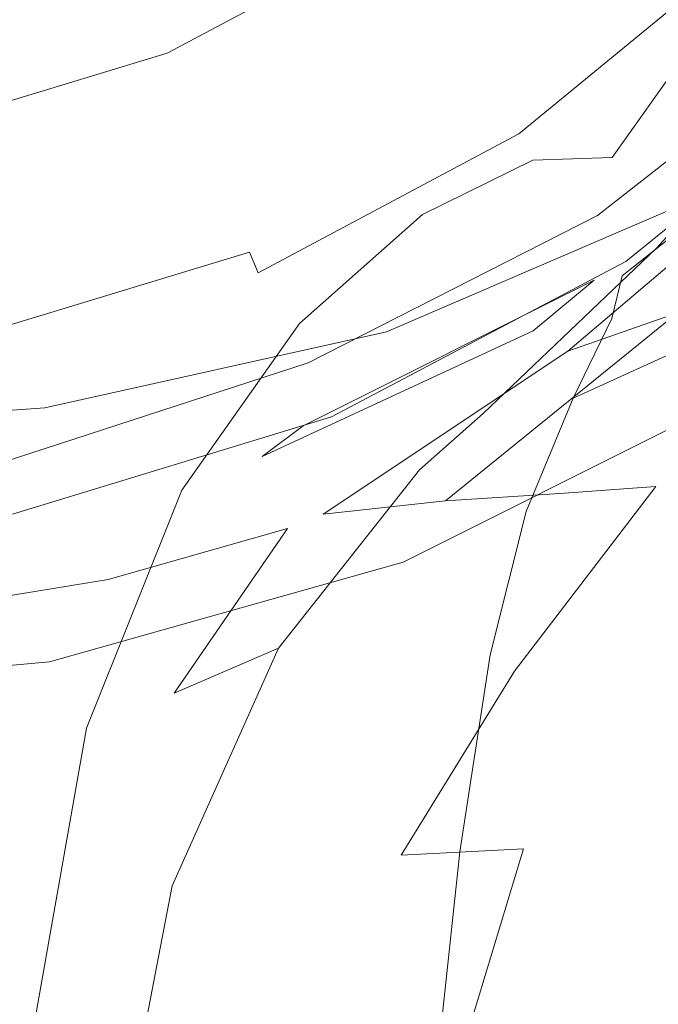
# Model space of a CAD drawing. Extents: x -27 to 27, y -236 to 27.
# Drawn here: x 5 to 14, y -32 to -17 of the extents above; entities that cross this region are included whole.
import ezdxf

# ---------------------------------------------------------------- set-up
doc = ezdxf.new("R2010")
doc.units = 0
doc.header["$LTSCALE"] = 500
doc.header["$MEASUREMENT"] = 0
doc.layers.add('PADWA_BIALY', color=7, linetype='Continuous')
doc.layers.add('PADWA_CHROM', color=7, linetype='Continuous')

msp = doc.modelspace()

# ---------------------------------------------------------------- linework, layer by layer
at = {"layer": 'PADWA_BIALY', "lineweight": 0}
for points, invisible_edges in [([(10.832, -15.287, 77.373), (15.085, -14.305, 77.46), (14.512, -17.421, 77.202), (10.518, -18.82, 77.086)], 15), ([(10.832, -15.287, 77.373), (10.518, -18.82, 77.086), (5.512, -19.708, 77.047), (5.648, -15.958, 77.344)], 15), ([(5.648, -15.958, 77.344), (5.512, -19.708, 77.047), (0, -20.025, 77.047), (0, -16.216, 77.344)], 15), ([(6.516, -19.118, 106.147), (9.272, -18.975, 105.381), (11.003, -16.429, 104.85), (7.654, -16.532, 105.826)], 15), ([(9.272, -18.975, 105.381), (10.976, -19.238, 104.709), (13.77, -16.902, 103.536), (11.003, -16.429, 104.85)], 15), ([(6.516, -19.118, 106.147), (7.654, -16.532, 105.826), (3.922, -16.765, 106.47), (3.358, -19.361, 106.688)], 15), ([(13.783, -19.369, 102.163), (15.697, -16.671, 101.827), (13.77, -16.902, 103.536), (12.608, -19.409, 103.419)], 15), ([(14.42, -19.876, 100.74), (16.656, -17.106, 100.067), (15.697, -16.671, 101.827), (13.783, -19.369, 102.163)], 11), ([(10.974, -20.215, 104.45), (12.608, -19.409, 103.419), (13.77, -16.902, 103.536), (10.976, -19.238, 104.709)], 15), ([(14.42, -19.876, 100.74), (14.439, -20.711, 99.212), (16.967, -17.928, 98.065), (16.656, -17.106, 100.067)], 13), ([(10.435, -20.918, 77.01), (10.518, -18.82, 77.086), (14.512, -17.421, 77.202), (14.593, -19.203, 77.132)], 15), ([(14.147, -20.617, 87.102), (14.516, -20.44, 83.409), (18.155, -17.689, 83.46), (17.77, -17.917, 87.096)], 11), ([(14.439, -20.711, 99.212), (13.417, -21.791, 97.916), (16.486, -19.218, 95.438), (16.967, -17.928, 98.065)], 15), ([(14.147, -20.617, 87.102), (17.77, -17.917, 87.096), (17.253, -18.352, 91.117), (13.62, -21.004, 91.078)], 13), ([(13.62, -21.004, 91.078), (17.253, -18.352, 91.117), (16.486, -19.218, 95.438), (12.644, -21.756, 94.665)], 13), ([(10.435, -20.918, 77.01), (5.43, -21.958, 76.969), (5.512, -19.708, 77.047), (10.518, -18.82, 77.086)], 15), ([(5.251, -21.571, 106.907), (7.373, -21.379, 106.332), (9.272, -18.975, 105.381), (6.516, -19.118, 106.147)], 15), ([(7.373, -21.379, 106.332), (8.778, -21.406, 105.797), (10.976, -19.238, 104.709), (9.272, -18.975, 105.381)], 15), ([(5.251, -21.571, 106.907), (6.516, -19.118, 106.147), (3.358, -19.361, 106.688), (2.726, -21.806, 107.348)], 15), ([(9.152, -21.83, 105.478), (10.974, -20.215, 104.45), (10.976, -19.238, 104.709), (8.778, -21.406, 105.797)], 15), ([(10.442, -21.953, 77.374), (10.435, -20.918, 77.01), (14.593, -19.203, 77.132), (14.874, -20.045, 77.488)], 7), ([(10.929, -23.03, 97.193), (12.644, -21.756, 94.665), (16.486, -19.218, 95.438), (13.417, -21.791, 97.916)], 15), ([(11.669, -21.913, 102.813), (13.783, -19.369, 102.163), (12.608, -19.409, 103.419), (10.903, -21.712, 103.852)], 13), ([(12.042, -22.436, 101.698), (14.42, -19.876, 100.74), (13.783, -19.369, 102.163), (11.669, -21.913, 102.813)], 15), ([(9.891, -21.953, 104.722), (10.903, -21.712, 103.852), (12.608, -19.409, 103.419), (10.974, -20.215, 104.45)], 11), ([(5.43, -21.958, 76.969), (0, -22.31, 76.969), (0, -20.025, 77.047), (5.512, -19.708, 77.047)], 15), ([(12.042, -22.436, 101.698), (11.874, -23.16, 100.601), (14.439, -20.711, 99.212), (14.42, -19.876, 100.74)], 13), ([(10.442, -21.953, 77.374), (14.874, -20.045, 77.488), (14.903, -20.342, 78.507), (10.396, -22.299, 78.408)], 15), ([(8.939, -22.677, 105.453), (9.891, -21.953, 104.722), (10.974, -20.215, 104.45), (9.152, -21.83, 105.478)], 11), ([(10.106, -22.304, 83.384), (10.287, -22.301, 80.336), (14.758, -20.379, 80.408), (14.516, -20.44, 83.409)], 15), ([(10.396, -22.299, 78.408), (14.903, -20.342, 78.507), (14.758, -20.379, 80.408), (10.287, -22.301, 80.336)], 15), ([(9.81, -22.395, 87.068), (10.106, -22.304, 83.384), (14.516, -20.44, 83.409), (14.147, -20.617, 87.102)], 15), ([(9.81, -22.395, 87.068), (14.147, -20.617, 87.102), (13.62, -21.004, 91.078), (9.356, -22.66, 90.906)], 15), ([(11.874, -23.16, 100.601), (10.931, -23.999, 99.685), (13.417, -21.791, 97.916), (14.439, -20.711, 99.212)], 15), ([(10.442, -21.953, 77.374), (5.379, -23.078, 77.336), (5.43, -21.958, 76.969), (10.435, -20.918, 77.01)], 15), ([(9.356, -22.66, 90.906), (13.62, -21.004, 91.078), (12.644, -21.756, 94.665), (8.638, -23.202, 94.353)], 15), ([(5.251, -21.571, 106.907), (4.073, -24.349, 108.115), (5.713, -24.171, 107.626), (7.373, -21.379, 106.332)], 15), ([(7.373, -21.379, 106.332), (5.713, -24.171, 107.626), (6.879, -24.117, 107.127), (8.778, -21.406, 105.797)], 15), ([(9.152, -21.83, 105.478), (8.778, -21.406, 105.797), (6.879, -24.117, 107.127), (7.411, -24.296, 106.723)], 15), ([(5.251, -21.571, 106.907), (2.726, -21.806, 107.348), (2.116, -24.542, 108.491), (4.073, -24.349, 108.115)], 15), ([(9.891, -21.953, 104.722), (8.353, -24.501, 105.642), (9.017, -24.541, 104.858), (10.903, -21.712, 103.852)], 15), ([(11.669, -21.913, 102.813), (10.903, -21.712, 103.852), (9.017, -24.541, 104.858), (9.557, -24.842, 103.952)], 15), ([(8.939, -22.677, 105.453), (9.152, -21.83, 105.478), (7.411, -24.296, 106.723), (7.754, -24.495, 106.274)], 13), ([(7.549, -24.124, 96.859), (8.638, -23.202, 94.353), (12.644, -21.756, 94.665), (10.929, -23.03, 97.193)], 15), ([(8.978, -24.866, 99.115), (10.929, -23.03, 97.193), (13.417, -21.791, 97.916), (10.931, -23.999, 99.685)], 15), ([(5.379, -23.078, 77.336), (0, -23.445, 77.336), (0, -22.31, 76.969), (5.43, -21.958, 76.969)], 15), ([(10.442, -21.953, 77.374), (10.396, -22.299, 78.408), (5.336, -23.439, 78.375), (5.379, -23.078, 77.336)], 7), ([(8.939, -22.677, 105.453), (7.754, -24.495, 106.274), (8.353, -24.501, 105.642), (9.891, -21.953, 104.722)], 15), ([(12.042, -22.436, 101.698), (11.669, -21.913, 102.813), (9.557, -24.842, 103.952), (9.814, -25.338, 103.013)], 15), ([(9.81, -22.395, 87.068), (5.018, -23.382, 87.055), (5.181, -23.361, 83.375), (10.106, -22.304, 83.384)], 15), ([(10.106, -22.304, 83.384), (5.181, -23.361, 83.375), (5.278, -23.409, 80.313), (10.287, -22.301, 80.336)], 15), ([(10.396, -22.299, 78.408), (10.287, -22.301, 80.336), (5.278, -23.409, 80.313), (5.336, -23.439, 78.375)], 15), ([(9.81, -22.395, 87.068), (9.356, -22.66, 90.906), (4.761, -23.564, 90.846), (5.018, -23.382, 87.055)], 15), ([(12.042, -22.436, 101.698), (9.814, -25.338, 103.013), (9.629, -25.959, 102.129), (11.874, -23.16, 100.601)], 15), ([(9.356, -22.66, 90.906), (8.638, -23.202, 94.353), (4.382, -23.995, 94.239), (4.761, -23.564, 90.846)], 15), ([(6.319, -25.621, 98.804), (7.549, -24.124, 96.859), (10.929, -23.03, 97.193), (8.978, -24.866, 99.115)], 7), ([(5.379, -23.078, 77.336), (5.336, -23.439, 78.375), (0, -23.804, 78.375), (0, -23.445, 77.336)], 7), ([(11.874, -23.16, 100.601), (9.629, -25.959, 102.129), (8.843, -26.638, 101.389), (10.931, -23.999, 99.685)], 7), ([(7.549, -24.124, 96.859), (3.853, -24.767, 96.728), (4.382, -23.995, 94.239), (8.638, -23.202, 94.353)], 15), ([(5.018, -23.382, 87.055), (0, -23.678, 87.054), (0, -23.687, 83.375), (5.181, -23.361, 83.375)], 15), ([(5.181, -23.361, 83.375), (0, -23.687, 83.375), (0, -23.76, 80.313), (5.278, -23.409, 80.313)], 15), ([(5.018, -23.382, 87.055), (4.761, -23.564, 90.846), (0, -23.827, 90.843), (0, -23.678, 87.054)], 15), ([(5.336, -23.439, 78.375), (5.278, -23.409, 80.313), (0, -23.76, 80.313), (0, -23.804, 78.375)], 15), ([(8.978, -24.866, 99.115), (10.931, -23.999, 99.685), (8.843, -26.638, 101.389), (7.297, -27.308, 100.881)], 9), ([(4.073, -24.349, 108.115), (3.128, -27.873, 109.828), (4.432, -27.748, 109.374), (5.713, -24.171, 107.626)], 15), ([(6.319, -25.621, 98.804), (3.26, -26.121, 98.666), (3.853, -24.767, 96.728), (7.549, -24.124, 96.859)], 15), ([(5.713, -24.171, 107.626), (4.432, -27.748, 109.374), (5.423, -27.708, 108.871), (6.879, -24.117, 107.127)], 15), ([(7.411, -24.296, 106.723), (6.879, -24.117, 107.127), (5.423, -27.708, 108.871), (5.997, -27.826, 108.39)], 15), ([(7.754, -24.495, 106.274), (7.411, -24.296, 106.723), (5.997, -27.826, 108.39), (6.401, -27.996, 107.863)], 13), ([(7.754, -24.495, 106.274), (6.401, -27.996, 107.863), (6.882, -28.108, 107.222), (8.353, -24.501, 105.642)], 15), ([(8.353, -24.501, 105.642), (6.882, -28.108, 107.222), (7.371, -28.275, 106.482), (9.017, -24.541, 104.858)], 15), ([(9.557, -24.842, 103.952), (9.017, -24.541, 104.858), (7.371, -28.275, 106.482), (7.798, -28.607, 105.659)], 15), ([(6.319, -25.621, 98.804), (8.978, -24.866, 99.115), (7.297, -27.308, 100.881), (5.181, -27.889, 100.567)], 13), ([(9.814, -25.338, 103.013), (9.557, -24.842, 103.952), (7.798, -28.607, 105.659), (8.02, -29.062, 104.818)], 15), ([(9.814, -25.338, 103.013), (8.02, -29.062, 104.818), (7.891, -29.595, 104.025), (9.629, -25.959, 102.129)], 15), ([(6.319, -25.621, 98.804), (5.181, -27.889, 100.567), (2.686, -28.302, 100.408), (3.26, -26.121, 98.666)], 7), ([(9.629, -25.959, 102.129), (7.891, -29.595, 104.025), (7.269, -30.163, 103.344), (8.843, -26.638, 101.389)], 15), ([(7.297, -27.308, 100.881), (8.843, -26.638, 101.389), (7.269, -30.163, 103.344), (6.01, -30.723, 102.841)], 13), ([(5.181, -27.889, 100.567), (7.297, -27.308, 100.881), (6.01, -30.723, 102.841), (4.272, -31.208, 102.501)], 15), ([(3.665, -32.507, 111.69), (4.552, -32.512, 111.199), (5.423, -27.708, 108.871), (4.432, -27.748, 109.374)], 15), ([(5.151, -32.632, 110.681), (5.997, -27.826, 108.39), (5.423, -27.708, 108.871), (4.552, -32.512, 111.199)], 15), ([(5.592, -32.819, 110.114), (6.401, -27.996, 107.863), (5.997, -27.826, 108.39), (5.151, -32.632, 110.681)], 11), ([(5.181, -27.889, 100.567), (4.272, -31.208, 102.501), (2.216, -31.552, 102.309), (2.686, -28.302, 100.408)], 15), ([(5.592, -32.819, 110.114), (6.003, -33.026, 109.474), (6.882, -28.108, 107.222), (6.401, -27.996, 107.863)], 15), ([(6.003, -33.026, 109.474), (6.387, -33.292, 108.77), (7.371, -28.275, 106.482), (6.882, -28.108, 107.222)], 15), ([(6.747, -33.657, 108.012), (7.798, -28.607, 105.659), (7.371, -28.275, 106.482), (6.387, -33.292, 108.77)], 15), ([(6.947, -34.09, 107.246), (8.02, -29.062, 104.818), (7.798, -28.607, 105.659), (6.747, -33.657, 108.012)], 15), ([(6.947, -34.09, 107.246), (6.852, -34.558, 106.517), (7.891, -29.595, 104.025), (8.02, -29.062, 104.818)], 15), ([(6.852, -34.558, 106.517), (6.328, -35.032, 105.868), (7.269, -30.163, 103.344), (7.891, -29.595, 104.025)], 13), ([(5.24, -35.478, 105.347), (6.01, -30.723, 102.841), (7.269, -30.163, 103.344), (6.328, -35.032, 105.868)], 15), ([(3.728, -35.854, 104.961), (4.272, -31.208, 102.501), (6.01, -30.723, 102.841), (5.24, -35.478, 105.347)], 15)]:
    msp.add_3dface(points, dxfattribs=dict(at, invisible_edges=invisible_edges))
at = {"layer": 'PADWA_CHROM', "lineweight": 0}
for points, invisible_edges in [([(0, -21.953, 72.024), (0, 21.037, 72.024), (21.495, -0.458, 72.024), (0, -21.953, 72.024)], 15), ([(3.454, 16.905, 85.358), (-3.454, -17.821, 85.358), (17.363, -3.912, 85.358), (3.454, 16.905, 85.358)], 15), ([(0, -21.953, 72.024), (21.495, -0.458, 72.024), (15.199, -15.658, 72.024), (0, -21.953, 72.024)], 15), ([(17.363, -3.912, 85.358), (-3.454, -17.821, 85.358), (9.835, -15.178, 85.358), (17.363, -3.912, 85.358)], 15), ([(4.344, -10.487, 72.466), (0, -14.252, 72.452), (2.888, -18.935, 72.411), (6.903, -16.666, 72.422)], 15), ([(4.344, -10.487, 32.526), (6.903, -16.666, 32.57), (2.888, -18.935, 32.581), (0, -14.252, 32.54)], 15), ([(4.344, -10.487, 33.966), (0, -14.252, 33.952), (2.888, -18.935, 33.911), (6.903, -16.666, 33.922)], 15), ([(4.344, -10.487, 6.526), (6.903, -16.666, 6.57), (2.888, -18.935, 6.581), (0, -14.252, 6.54)], 15), ([(4.344, -10.487, 7.466), (0, -14.252, 7.452), (2.888, -18.935, 7.411), (6.903, -16.666, 7.422)], 15), ([(4.867, -11.617, 0.026), (11.232, -11.232, 0.04), (12.707, -17.163, 0.081), (7.766, -18.45, 0.07)], 15), ([(4.867, -11.617, 0.026), (7.766, -18.45, 0.07), (3.259, -20.901, 0.081), (0, -15.745, 0.04)], 15), ([(14.699, -15.157, 81.208), (13.546, -14.004, 84.463), (10.643, -16.386, 84.463), (11.549, -17.742, 81.208)], 13), ([(12.614, -18.634, 72.343), (16.17, -16.17, 72.337), (14.496, -14.496, 72.389), (11.346, -15.431, 72.411)], 15), ([(12.614, -18.634, 32.65), (11.346, -15.431, 32.581), (14.496, -14.496, 32.604), (16.17, -16.17, 32.656)], 15), ([(12.614, -18.634, 33.843), (16.17, -16.17, 33.837), (14.496, -14.496, 33.889), (11.346, -15.431, 33.911)], 15), ([(12.614, -18.634, 6.65), (11.346, -15.431, 6.581), (14.496, -14.496, 6.604), (16.17, -16.17, 6.656)], 15), ([(12.614, -18.634, 7.343), (16.17, -16.17, 7.337), (14.496, -14.496, 7.389), (11.346, -15.431, 7.411)], 15), ([(15.604, -16.062, 76.706), (14.699, -15.157, 81.208), (11.549, -17.742, 81.208), (12.26, -18.807, 76.706)], 15), ([(9.835, -15.178, 85.358), (-3.454, -17.821, 85.358), (3.454, -17.821, 85.358), (9.835, -15.178, 85.358)], 15), ([(9.835, -15.178, 85.358), (3.454, -17.821, 85.358), (6.775, -16.814, 85.358), (9.835, -15.178, 85.358)], 15), ([(6.99, -17.333, 85.238), (10.147, -15.645, 85.238), (9.835, -15.178, 85.358), (6.775, -16.814, 85.358)], 15), ([(8.474, -20.459, 72.349), (12.614, -18.634, 72.343), (11.346, -15.431, 72.411), (6.903, -16.666, 72.422)], 15), ([(8.474, -20.459, 32.643), (6.903, -16.666, 32.57), (11.346, -15.431, 32.581), (12.614, -18.634, 32.65)], 15), ([(8.474, -20.459, 33.849), (12.614, -18.634, 33.843), (11.346, -15.431, 33.911), (6.903, -16.666, 33.922)], 15), ([(8.474, -20.459, 6.643), (6.903, -16.666, 6.57), (11.346, -15.431, 6.581), (12.614, -18.634, 6.65)], 15), ([(8.474, -20.459, 7.349), (12.614, -18.634, 7.343), (11.346, -15.431, 7.411), (6.903, -16.666, 7.422)], 15), ([(0, -21.953, 72.024), (15.199, -15.658, 72.024), (8.226, -20.317, 72.024), (0, -21.953, 72.024)], 15), ([(7.193, -17.824, 84.91), (10.443, -16.087, 84.91), (10.147, -15.645, 85.238), (6.99, -17.333, 85.238)], 15), ([(8.226, -20.317, 72.024), (15.199, -15.658, 72.024), (11.942, -18.331, 72.024), (8.226, -20.317, 72.024)], 15), ([(11.942, -18.331, 72.024), (15.199, -15.658, 72.024), (15.546, -16.004, 72.157), (12.214, -18.738, 72.157)], 15), ([(12.214, -18.738, 72.157), (15.546, -16.004, 72.157), (15.782, -16.24, 72.522), (12.4, -19.016, 72.522)], 11), ([(7.331, -18.157, 84.463), (10.643, -16.386, 84.463), (10.443, -16.087, 84.91), (7.193, -17.824, 84.91)], 11), ([(15.845, -16.303, 73.02), (15.604, -16.062, 76.706), (12.26, -18.807, 76.706), (12.449, -19.09, 73.02)], 15), ([(13.565, -20.229, 71.648), (17.301, -17.301, 71.647), (16.17, -16.17, 72.337), (12.614, -18.634, 72.343)], 15), ([(13.565, -20.229, 33.344), (12.614, -18.634, 32.65), (16.17, -16.17, 32.656), (17.301, -17.301, 33.346)], 7), ([(13.473, -20.335, 33.7), (17.227, -17.42, 33.679), (16.17, -16.17, 33.837), (12.614, -18.634, 33.843)], 15), ([(13.578, -20.32, 6.887), (12.614, -18.634, 6.65), (16.17, -16.17, 6.656), (17.321, -17.402, 6.971)], 15), ([(13.592, -20.266, 7.156), (17.334, -17.334, 7.155), (16.17, -16.17, 7.337), (12.614, -18.634, 7.343)], 15), ([(14.159, -20.726, 0.15), (12.707, -17.163, 0.081), (16.186, -16.186, 0.104), (18.077, -18.077, 0.156)], 15), ([(12.4, -19.016, 72.522), (15.782, -16.24, 72.522), (15.845, -16.303, 73.02), (12.449, -19.09, 73.02)], 15), ([(11.549, -17.742, 81.208), (10.643, -16.386, 84.463), (7.331, -18.157, 84.463), (7.955, -19.663, 81.208)], 15), ([(8.474, -20.459, 72.349), (6.903, -16.666, 72.422), (2.888, -18.935, 72.411), (4.257, -22.096, 72.343)], 15), ([(8.474, -20.459, 32.643), (4.257, -22.096, 32.65), (2.888, -18.935, 32.581), (6.903, -16.666, 32.57)], 15), ([(8.474, -20.459, 33.849), (6.903, -16.666, 33.922), (2.888, -18.935, 33.911), (4.257, -22.096, 33.843)], 15), ([(8.474, -20.459, 6.643), (4.257, -22.096, 6.65), (2.888, -18.935, 6.581), (6.903, -16.666, 6.57)], 15), ([(8.474, -20.459, 7.349), (6.903, -16.666, 7.422), (2.888, -18.935, 7.411), (4.257, -22.096, 7.343)], 15), ([(3.563, -18.372, 85.238), (6.99, -17.333, 85.238), (6.775, -16.814, 85.358), (3.454, -17.821, 85.358)], 15), ([(9.544, -22.644, 0.143), (7.766, -18.45, 0.07), (12.707, -17.163, 0.081), (14.159, -20.726, 0.15)], 15), ([(3.667, -18.894, 84.91), (7.193, -17.824, 84.91), (6.99, -17.333, 85.238), (3.563, -18.372, 85.238)], 15), ([(13.565, -20.229, 71.648), (13.882, -20.761, 69.728), (17.678, -17.678, 69.728), (17.301, -17.301, 71.647)], 7), ([(13.565, -20.229, 33.344), (17.301, -17.301, 33.346), (17.678, -17.678, 35.264), (13.882, -20.761, 35.264)], 15), ([(13.592, -20.266, 7.156), (13.989, -20.908, 6.759), (17.81, -17.81, 6.759), (17.334, -17.334, 7.155)], 13), ([(13.473, -20.335, 33.7), (13.516, -21.184, 33.433), (17.382, -18.156, 33.356), (17.227, -17.42, 33.679)], 15), ([(13.578, -20.32, 6.887), (17.321, -17.402, 6.971), (17.757, -18.083, 7.766), (13.934, -21.122, 7.435)], 11), ([(12.26, -18.807, 76.706), (11.549, -17.742, 81.208), (7.955, -19.663, 81.208), (8.445, -20.846, 76.706)], 15), ([(13.882, -20.761, 69.728), (13.882, -20.761, 65.991), (17.678, -17.678, 65.991), (17.678, -17.678, 69.728)], 15), ([(13.882, -20.761, 52.496), (13.882, -20.761, 45.147), (17.678, -17.678, 45.147), (17.678, -17.678, 52.496)], 11), ([(13.882, -20.761, 45.147), (13.882, -20.761, 39.002), (17.678, -17.678, 39.002), (17.678, -17.678, 45.147)], 11), ([(13.882, -20.761, 52.496), (17.678, -17.678, 52.496), (17.678, -17.678, 59.846), (13.882, -20.761, 59.846)], 13), ([(13.882, -20.761, 59.846), (17.678, -17.678, 59.846), (17.678, -17.678, 65.991), (13.882, -20.761, 65.991)], 13), ([(13.882, -20.761, 35.264), (17.678, -17.678, 35.264), (17.678, -17.678, 39.002), (13.882, -20.761, 39.002)], 15), ([(3.737, -19.247, 84.463), (7.331, -18.157, 84.463), (7.193, -17.824, 84.91), (3.667, -18.894, 84.91)], 11), ([(13.989, -20.908, 6.759), (14.15, -21.128, 6.069), (18.007, -18.007, 6.069), (17.81, -17.81, 6.759)], 15), ([(13.934, -21.122, 7.435), (17.757, -18.083, 7.766), (17.861, -18.892, 9.565), (13.779, -21.755, 8.215)], 15), ([(14.419, -21.494, 5.002), (18.337, -18.337, 5.002), (18.007, -18.007, 6.069), (14.15, -21.128, 6.069)], 13), ([(15.213, -22.474, 0.336), (14.159, -20.726, 0.15), (18.077, -18.077, 0.156), (19.327, -19.327, 0.338)], 15), ([(7.955, -19.663, 81.208), (7.331, -18.157, 84.463), (3.737, -19.247, 84.463), (4.055, -20.846, 81.208)], 15), ([(13.516, -21.184, 33.433), (12.612, -21.937, 33.054), (16.803, -19.11, 32.729), (17.382, -18.156, 33.356)], 15), ([(12.214, -18.738, 72.157), (8.413, -20.77, 72.157), (8.226, -20.317, 72.024), (11.942, -18.331, 72.024)], 15), ([(14.754, -21.669, 31.395), (17.95, -18.353, 31.657), (16.803, -19.11, 32.729), (13.128, -22.24, 32.132)], 11), ([(14.741, -21.933, 3.746), (18.732, -18.732, 3.746), (18.337, -18.337, 5.002), (14.419, -21.494, 5.002)], 13), ([(9.544, -22.644, 0.143), (4.803, -24.37, 0.15), (3.259, -20.901, 0.081), (7.766, -18.45, 0.07)], 15), ([(9.282, -22.409, 71.65), (13.565, -20.229, 71.648), (12.614, -18.634, 72.343), (8.474, -20.459, 72.349)], 15), ([(9.282, -22.409, 33.343), (8.474, -20.459, 32.643), (12.614, -18.634, 32.65), (13.565, -20.229, 33.344)], 7), ([(9.196, -22.48, 33.718), (13.473, -20.335, 33.7), (12.614, -18.634, 33.843), (8.474, -20.459, 33.849)], 15), ([(9.286, -22.479, 6.812), (8.474, -20.459, 6.643), (12.614, -18.634, 6.65), (13.578, -20.32, 6.887)], 15), ([(9.301, -22.447, 7.158), (13.592, -20.266, 7.156), (12.614, -18.634, 7.343), (8.474, -20.459, 7.349)], 15), ([(12.4, -19.016, 72.522), (8.541, -21.079, 72.522), (8.413, -20.77, 72.157), (12.214, -18.738, 72.157)], 13), ([(12.449, -19.09, 73.02), (12.26, -18.807, 76.706), (8.445, -20.846, 76.706), (8.575, -21.161, 73.02)], 15), ([(13.208, -22.936, 9.147), (13.779, -21.755, 8.215), (17.861, -18.892, 9.565), (16.017, -21.648, 11)], 15), ([(12.449, -19.09, 73.02), (8.575, -21.161, 73.02), (8.541, -21.079, 72.522), (12.4, -19.016, 72.522)], 11), ([(10.633, -23.351, 32.572), (13.128, -22.24, 32.132), (16.803, -19.11, 32.729), (12.612, -21.937, 33.054)], 15), ([(8.445, -20.846, 76.706), (7.955, -19.663, 81.208), (4.055, -20.846, 81.208), (4.305, -22.102, 76.706)], 15), ([(9.282, -22.409, 71.65), (9.551, -23.059, 69.728), (13.882, -20.761, 69.728), (13.565, -20.229, 71.648)], 7), ([(9.282, -22.409, 33.343), (13.565, -20.229, 33.344), (13.882, -20.761, 35.264), (9.551, -23.059, 35.264)], 15), ([(9.301, -22.447, 7.158), (9.627, -23.213, 6.759), (13.989, -20.908, 6.759), (13.592, -20.266, 7.156)], 13), ([(0, -21.953, 72.024), (8.226, -20.317, 72.024), (4.193, -21.54, 72.024), (0, -21.953, 72.024)], 15), ([(4.193, -21.54, 72.024), (8.226, -20.317, 72.024), (8.413, -20.77, 72.157), (4.289, -22.021, 72.157)], 11), ([(9.196, -22.48, 33.718), (9.206, -23.343, 33.503), (13.516, -21.184, 33.433), (13.473, -20.335, 33.7)], 13), ([(9.286, -22.479, 6.812), (13.578, -20.32, 6.887), (13.934, -21.122, 7.435), (9.566, -23.341, 7.141)], 15), ([(9.282, -22.409, 71.65), (8.474, -20.459, 72.349), (4.257, -22.096, 72.343), (4.713, -23.896, 71.648)], 7), ([(9.282, -22.409, 33.343), (4.713, -23.896, 33.344), (4.257, -22.096, 32.65), (8.474, -20.459, 32.643)], 15), ([(9.196, -22.48, 33.718), (8.474, -20.459, 33.849), (4.257, -22.096, 33.843), (4.662, -23.95, 33.72)], 15), ([(9.286, -22.479, 6.812), (4.715, -23.98, 6.788), (4.257, -22.096, 6.65), (8.474, -20.459, 6.643)], 15), ([(9.301, -22.447, 7.158), (8.474, -20.459, 7.349), (4.257, -22.096, 7.343), (4.722, -23.935, 7.156)], 15), ([(4.289, -22.021, 72.157), (8.413, -20.77, 72.157), (8.541, -21.079, 72.522), (4.354, -22.349, 72.522)], 15), ([(8.575, -21.161, 73.02), (8.445, -20.846, 76.706), (4.305, -22.102, 76.706), (4.372, -22.436, 73.02)], 15), ([(10.439, -24.762, 0.335), (9.544, -22.644, 0.143), (14.159, -20.726, 0.15), (15.213, -22.474, 0.336)], 15), ([(9.551, -23.059, 69.728), (9.551, -23.059, 65.991), (13.882, -20.761, 65.991), (13.882, -20.761, 69.728)], 15), ([(9.551, -23.059, 52.496), (9.551, -23.059, 45.147), (13.882, -20.761, 45.147), (13.882, -20.761, 52.496)], 15), ([(9.551, -23.059, 45.147), (9.551, -23.059, 39.002), (13.882, -20.761, 39.002), (13.882, -20.761, 45.147)], 15), ([(9.551, -23.059, 52.496), (13.882, -20.761, 52.496), (13.882, -20.761, 59.846), (9.551, -23.059, 59.846)], 15), ([(9.551, -23.059, 59.846), (13.882, -20.761, 59.846), (13.882, -20.761, 65.991), (9.551, -23.059, 65.991)], 15), ([(9.551, -23.059, 35.264), (13.882, -20.761, 35.264), (13.882, -20.761, 39.002), (9.551, -23.059, 39.002)], 15), ([(9.627, -23.213, 6.759), (9.74, -23.443, 6.069), (14.15, -21.128, 6.069), (13.989, -20.908, 6.759)], 15), ([(4.354, -22.349, 72.522), (8.541, -21.079, 72.522), (8.575, -21.161, 73.02), (4.372, -22.436, 73.02)], 15), ([(9.566, -23.341, 7.141), (13.934, -21.122, 7.435), (13.779, -21.755, 8.215), (9.583, -23.757, 7.636)], 13), ([(9.93, -23.828, 5.002), (14.419, -21.494, 5.002), (14.15, -21.128, 6.069), (9.74, -23.443, 6.069)], 15), ([(9.206, -23.343, 33.503), (8.6, -23.799, 33.19), (12.612, -21.937, 33.054), (13.516, -21.184, 33.433)], 8), ([(13.011, -24.346, 30.296), (14.429, -24.245, 28.823), (16.748, -21.299, 28.507), (15.848, -21.426, 30.23)], 15), ([(14.429, -24.245, 28.823), (15.526, -24.099, 26.527), (17.436, -21.197, 26), (16.748, -21.299, 28.507)], 15), ([(13.011, -24.346, 30.296), (15.848, -21.426, 30.23), (14.754, -21.669, 31.395), (11.316, -24.454, 31.174)], 3), ([(10.157, -24.289, 3.746), (14.741, -21.933, 3.746), (14.419, -21.494, 5.002), (9.93, -23.828, 5.002)], 15), ([(11.316, -24.454, 31.174), (14.754, -21.669, 31.395), (13.128, -22.24, 32.132), (9.504, -24.652, 31.703)], 1), ([(12.511, -24.613, 10.317), (13.208, -22.936, 9.147), (16.017, -21.648, 11), (14.807, -23.871, 12.281)], 13), ([(9.608, -24.439, 8.302), (9.583, -23.757, 7.636), (13.779, -21.755, 8.215), (13.208, -22.936, 9.147)], 11), ([(7.472, -24.599, 32.768), (10.633, -23.351, 32.572), (12.612, -21.937, 33.054), (8.6, -23.799, 33.19)], 15), ([(10.157, -24.289, 3.746), (10.384, -24.751, 2.491), (15.063, -22.373, 2.491), (14.741, -21.933, 3.746)], 15), ([(7.732, -25.023, 32.127), (9.504, -24.652, 31.703), (13.128, -22.24, 32.132), (10.633, -23.351, 32.572)], 15), ([(9.282, -22.409, 71.65), (4.713, -23.896, 71.648), (4.865, -24.496, 69.728), (9.551, -23.059, 69.728)], 15), ([(9.282, -22.409, 33.343), (9.551, -23.059, 35.264), (4.865, -24.496, 35.264), (4.713, -23.896, 33.344)], 7), ([(9.301, -22.447, 7.158), (4.722, -23.935, 7.156), (4.904, -24.652, 6.759), (9.627, -23.213, 6.759)], 11), ([(10.384, -24.751, 2.491), (10.573, -25.135, 1.423), (15.332, -22.739, 1.423), (15.063, -22.373, 2.491)], 15), ([(9.196, -22.48, 33.718), (4.662, -23.95, 33.72), (4.662, -24.713, 33.514), (9.206, -23.343, 33.503)], 15), ([(9.286, -22.479, 6.812), (9.566, -23.341, 7.141), (4.873, -24.832, 7.042), (4.715, -23.98, 6.788)], 15), ([(10.439, -24.762, 0.335), (15.213, -22.474, 0.336), (15.493, -22.959, 0.733), (10.687, -25.366, 0.733)], 11), ([(10.439, -24.762, 0.335), (5.308, -26.301, 0.336), (4.803, -24.37, 0.15), (9.544, -22.644, 0.143)], 15), ([(10.687, -25.366, 0.733), (15.493, -22.959, 0.733), (15.332, -22.739, 1.423), (10.573, -25.135, 1.423)], 15), ([(9.602, -25.579, 9.276), (9.608, -24.439, 8.302), (13.208, -22.936, 9.147), (12.511, -24.613, 10.317)], 11), ([(9.551, -23.059, 69.728), (4.865, -24.496, 69.728), (4.865, -24.496, 65.991), (9.551, -23.059, 65.991)], 15), ([(9.551, -23.059, 52.496), (9.551, -23.059, 59.846), (4.865, -24.496, 59.846), (4.865, -24.496, 52.496)], 15), ([(9.551, -23.059, 59.846), (9.551, -23.059, 65.991), (4.865, -24.496, 65.991), (4.865, -24.496, 59.846)], 15), ([(9.551, -23.059, 52.496), (4.865, -24.496, 52.496), (4.865, -24.496, 45.147), (9.551, -23.059, 45.147)], 15), ([(9.551, -23.059, 45.147), (4.865, -24.496, 45.147), (4.865, -24.496, 39.002), (9.551, -23.059, 39.002)], 15), ([(9.551, -23.059, 35.264), (9.551, -23.059, 39.002), (4.865, -24.496, 39.002), (4.865, -24.496, 35.264)], 15), ([(9.206, -23.343, 33.503), (4.662, -24.713, 33.514), (4.358, -25.038, 33.207), (8.6, -23.799, 33.19)], 15), ([(9.566, -23.341, 7.141), (9.583, -23.757, 7.636), (5.104, -25.211, 7.43), (4.873, -24.832, 7.042)], 15), ([(9.627, -23.213, 6.759), (4.904, -24.652, 6.759), (4.962, -24.887, 6.069), (9.74, -23.443, 6.069)], 15), ([(9.93, -23.828, 5.002), (9.74, -23.443, 6.069), (4.962, -24.887, 6.069), (5.06, -25.277, 5.002)], 15), ([(6.297, -25.289, 32.398), (7.732, -25.023, 32.127), (10.633, -23.351, 32.572), (7.472, -24.599, 32.768)], 15), ([(16.065, -23.6, 15.485), (14.94, -26.202, 16.896), (13.886, -26.301, 13.798), (14.807, -23.871, 12.281)], 15), ([(9.608, -24.439, 8.302), (5.782, -25.672, 7.974), (5.104, -25.211, 7.43), (9.583, -23.757, 7.636)], 15), ([(7.472, -24.599, 32.768), (8.6, -23.799, 33.19), (4.358, -25.038, 33.207), (3.851, -25.581, 32.777)], 15), ([(10.157, -24.289, 3.746), (9.93, -23.828, 5.002), (5.06, -25.277, 5.002), (5.177, -25.746, 3.746)], 15), ([(12.511, -24.613, 10.317), (14.807, -23.871, 12.281), (13.886, -26.301, 13.798), (11.975, -26.738, 11.814)], 15), ([(16.257, -23.856, 23.181), (15.526, -24.099, 26.527), (13.834, -26.83, 27.391), (14.825, -26.576, 24.241)], 15), ([(14.429, -24.245, 28.823), (12.338, -26.982, 29.461), (13.834, -26.83, 27.391), (15.526, -24.099, 26.527)], 15), ([(10.157, -24.289, 3.746), (5.177, -25.746, 3.746), (5.294, -26.215, 2.491), (10.384, -24.751, 2.491)], 15), ([(13.011, -24.346, 30.296), (11.316, -24.454, 31.174), (7.737, -26.975, 31.21), (10.313, -27.031, 30.663)], 15), ([(13.011, -24.346, 30.296), (10.313, -27.031, 30.663), (12.338, -26.982, 29.461), (14.429, -24.245, 28.823)], 3), ([(5.308, -26.301, 0.336), (0, -26.882, 0.338), (0, -25.185, 0.156), (4.803, -24.37, 0.15)], 15), ([(11.316, -24.454, 31.174), (9.504, -24.652, 31.703), (5.392, -26.813, 31.482), (7.737, -26.975, 31.21)], 15), ([(9.602, -25.579, 9.276), (6.501, -26.52, 8.838), (5.782, -25.672, 7.974), (9.608, -24.439, 8.302)], 15), ([(6.297, -25.289, 32.398), (7.472, -24.599, 32.768), (3.851, -25.581, 32.777), (3.6, -26.148, 32.302)], 15), ([(7.732, -25.023, 32.127), (4.064, -26.548, 31.858), (5.392, -26.813, 31.482), (9.504, -24.652, 31.703)], 15), ([(9.602, -25.579, 9.276), (12.511, -24.613, 10.317), (11.975, -26.738, 11.814), (9.525, -27.37, 10.694)], 13), ([(10.384, -24.751, 2.491), (5.294, -26.215, 2.491), (5.392, -26.606, 1.423), (10.573, -25.135, 1.423)], 15), ([(10.439, -24.762, 0.335), (10.687, -25.366, 0.733), (5.451, -26.84, 0.733), (5.308, -26.301, 0.336)], 13), ([(5.06, -25.277, 5.002), (4.962, -24.887, 6.069), (0, -25.391, 6.069), (0, -25.781, 5.002)], 15), ([(4.873, -24.832, 7.042), (5.104, -25.211, 7.43), (0.048, -26.078, 7.474), (0.018, -25.396, 7.041)], 15), ([(6.297, -25.289, 32.398), (3.6, -26.148, 32.302), (4.064, -26.548, 31.858), (7.732, -25.023, 32.127)], 15), ([(5.782, -25.672, 7.974), (2.396, -26.584, 8.003), (0.048, -26.078, 7.474), (5.104, -25.211, 7.43)], 15), ([(10.687, -25.366, 0.733), (10.573, -25.135, 1.423), (5.392, -26.606, 1.423), (5.451, -26.84, 0.733)], 15), ([(5.177, -25.746, 3.746), (5.06, -25.277, 5.002), (0, -25.781, 5.002), (0, -26.25, 3.746)], 15), ([(6.501, -26.52, 8.838), (3.656, -27.297, 8.769), (2.396, -26.584, 8.003), (5.782, -25.672, 7.974)], 15), ([(9.602, -25.579, 9.276), (9.525, -27.37, 10.694), (6.855, -28.055, 10.186), (6.501, -26.52, 8.838)], 15), ([(5.177, -25.746, 3.746), (0, -26.25, 3.746), (0, -26.719, 2.491), (5.294, -26.215, 2.491)], 15), ([(5.294, -26.215, 2.491), (0, -26.719, 2.491), (0, -27.109, 1.423), (5.392, -26.606, 1.423)], 15), ([(14.94, -26.202, 16.896), (14.04, -29.248, 18.754), (13.162, -29.339, 15.766), (13.886, -26.301, 13.798)], 15), ([(15.223, -26.33, 20.56), (14.195, -29.312, 22.263), (14.04, -29.248, 18.754), (14.94, -26.202, 16.896)], 15), ([(5.308, -26.301, 0.336), (5.451, -26.84, 0.733), (0, -27.344, 0.733), (0, -26.882, 0.338)], 13), ([(11.975, -26.738, 11.814), (13.886, -26.301, 13.798), (13.162, -29.339, 15.766), (11.527, -29.657, 13.836)], 15), ([(15.223, -26.33, 20.56), (14.825, -26.576, 24.241), (13.661, -29.459, 25.757), (14.195, -29.312, 22.263)], 15), ([(4.064, -26.548, 31.858), (0.011, -27.274, 31.768), (0.033, -28.877, 31.541), (5.392, -26.813, 31.482)], 15), ([(6.501, -26.52, 8.838), (6.855, -28.055, 10.186), (4.287, -28.653, 10.039), (3.656, -27.297, 8.769)], 15), ([(5.451, -26.84, 0.733), (5.392, -26.606, 1.423), (0, -27.109, 1.423), (0, -27.344, 0.733)], 15), ([(14.825, -26.576, 24.241), (13.834, -26.83, 27.391), (12.471, -29.615, 28.7), (13.661, -29.459, 25.757)], 15), ([(7.737, -26.975, 31.21), (5.392, -26.813, 31.482), (0.033, -28.877, 31.541), (4.889, -29.528, 31.818)], 15), ([(9.525, -27.37, 10.694), (11.975, -26.738, 11.814), (11.527, -29.657, 13.836), (9.38, -30.105, 12.724)], 13), ([(12.338, -26.982, 29.461), (10.658, -29.709, 30.556), (12.471, -29.615, 28.7), (13.834, -26.83, 27.391)], 13), ([(10.313, -27.031, 30.663), (7.737, -26.975, 31.21), (4.889, -29.528, 31.818), (8.153, -29.695, 31.528)], 15), ([(10.313, -27.031, 30.663), (8.153, -29.695, 31.528), (10.658, -29.709, 30.556), (12.338, -26.982, 29.461)], 11), ([(9.525, -27.37, 10.694), (9.38, -30.105, 12.724), (6.967, -30.585, 12.193), (6.855, -28.055, 10.186)], 15), ([(6.855, -28.055, 10.186), (6.967, -30.585, 12.193), (4.533, -31.001, 12.003), (4.287, -28.653, 10.039)], 15), ([(13.314, -33.123, 21.224), (12.541, -33.385, 18.4), (13.162, -29.339, 15.766), (14.04, -29.248, 18.754)], 15), ([(13.41, -32.924, 24.537), (14.195, -29.312, 22.263), (13.661, -29.459, 25.757), (12.822, -32.779, 27.823)], 15), ([(13.41, -32.924, 24.537), (13.314, -33.123, 21.224), (14.04, -29.248, 18.754), (14.195, -29.312, 22.263)], 15), ([(11.096, -33.718, 16.58), (11.527, -29.657, 13.836), (13.162, -29.339, 15.766), (12.541, -33.385, 18.4)], 15), ([(12.822, -32.779, 27.823), (13.661, -29.459, 25.757), (12.471, -29.615, 28.7), (11.545, -32.681, 30.564)], 15), ([(6.93, -32.55, 33.086), (8.153, -29.695, 31.528), (4.889, -29.528, 31.818), (3.647, -32.411, 33.31)], 15), ([(9.572, -32.623, 32.245), (11.545, -32.681, 30.564), (12.471, -29.615, 28.7), (10.658, -29.709, 30.556)], 13), ([(6.93, -32.55, 33.086), (9.572, -32.623, 32.245), (10.658, -29.709, 30.556), (8.153, -29.695, 31.528)], 15), ([(9.171, -34.076, 15.535), (9.38, -30.105, 12.724), (11.527, -29.657, 13.836), (11.096, -33.718, 16.58)], 11), ([(9.171, -34.076, 15.535), (6.956, -34.416, 15.035), (6.967, -30.585, 12.193), (9.38, -30.105, 12.724)], 15), ([(6.956, -34.416, 15.035), (4.642, -34.691, 14.849), (4.533, -31.001, 12.003), (6.967, -30.585, 12.193)], 15)]:
    msp.add_3dface(points, dxfattribs=dict(at, invisible_edges=invisible_edges))

doc.saveas('drawing.dxf')
